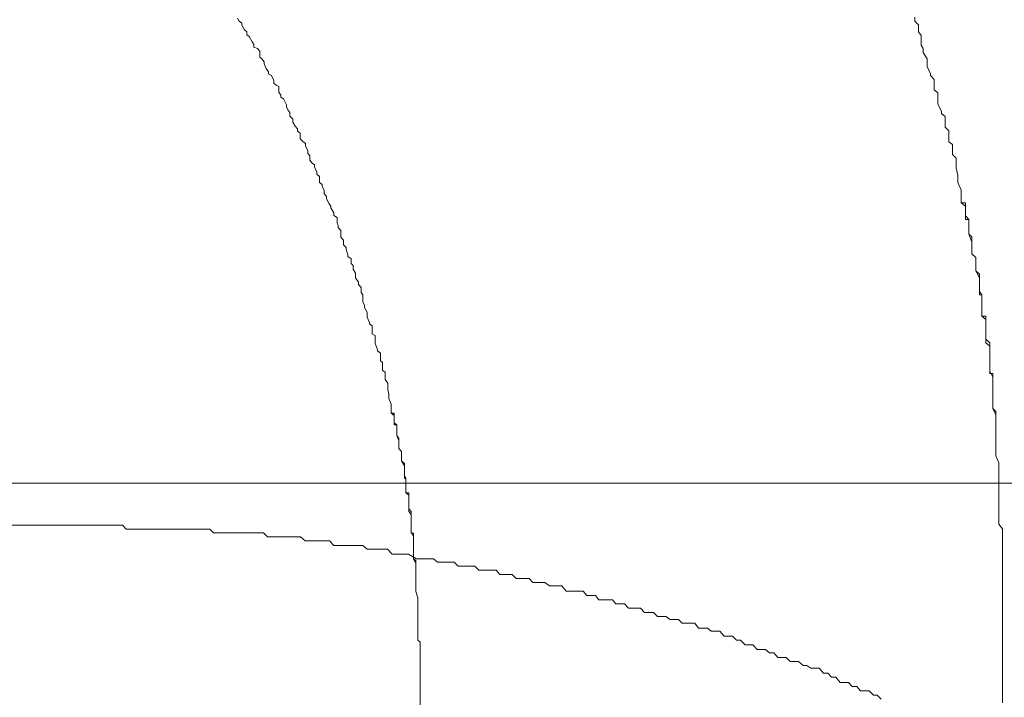
# Model space of a CAD drawing. Units: inches. Extents: x -877 to 1012, y -584 to 323.
# Drawn here: x -235 to -223, y -56 to -48 of the extents above; entities that cross this region are included whole.
import ezdxf

# ---------------------------------------------------------------- set-up
doc = ezdxf.new("R2010")
doc.units = ezdxf.units.IN
doc.header["$MEASUREMENT"] = 0
doc.layers.add('图层 1', color=7, linetype='Continuous')

msp = doc.modelspace()

# ---------------------------------------------------------------- linework, layer by layer
at = {"layer": '图层 1', "color": 7, "lineweight": 9}
for points in [[(-232.556, -48.072), (-232.535, -48.109)], [(-232.556, -48.072), (-232.535, -48.109)], [(-232.535, -48.109), (-232.501, -48.134)], [(-232.535, -48.109), (-232.501, -48.134)], [(-224.28, -48.059), (-224.28, -48.109)], [(-224.28, -48.059), (-224.28, -48.109)], [(-224.28, -48.109), (-224.234, -48.152)], [(-224.28, -48.109), (-224.234, -48.152)], [(-232.501, -48.134), (-232.501, -48.159)], [(-232.501, -48.134), (-232.501, -48.159)], [(-232.501, -48.159), (-232.47, -48.214)], [(-232.501, -48.159), (-232.47, -48.214)], [(-232.47, -48.214), (-232.442, -48.239)], [(-232.47, -48.214), (-232.442, -48.239)], [(-232.442, -48.239), (-232.442, -48.276)], [(-232.442, -48.239), (-232.442, -48.276)], [(-224.234, -48.152), (-224.234, -48.239)], [(-224.234, -48.152), (-224.234, -48.239)], [(-224.234, -48.239), (-224.203, -48.283)], [(-224.234, -48.239), (-224.203, -48.283)], [(-232.442, -48.276), (-232.411, -48.295)], [(-232.442, -48.276), (-232.411, -48.295)], [(-232.411, -48.295), (-232.374, -48.363)], [(-232.411, -48.295), (-232.374, -48.363)], [(-232.374, -48.363), (-232.355, -48.394)], [(-232.374, -48.363), (-232.355, -48.394)], [(-224.203, -48.283), (-224.203, -48.313)], [(-224.203, -48.283), (-224.203, -48.313)], [(-224.203, -48.313), (-224.203, -48.4)], [(-224.203, -48.313), (-224.203, -48.4)], [(-232.355, -48.394), (-232.355, -48.425)], [(-232.355, -48.394), (-232.355, -48.425)], [(-232.355, -48.425), (-232.312, -48.444)], [(-232.355, -48.425), (-232.312, -48.444)], [(-232.312, -48.444), (-232.284, -48.475)], [(-232.312, -48.444), (-232.284, -48.475)], [(-232.284, -48.475), (-232.284, -48.549)], [(-232.284, -48.475), (-232.284, -48.549)], [(-224.203, -48.4), (-224.178, -48.444)], [(-224.203, -48.4), (-224.178, -48.444)], [(-224.178, -48.444), (-224.178, -48.493)], [(-224.178, -48.444), (-224.178, -48.493)], [(-232.284, -48.549), (-232.259, -48.568)], [(-232.284, -48.549), (-232.259, -48.568)], [(-232.259, -48.568), (-232.231, -48.605)], [(-232.259, -48.568), (-232.231, -48.605)], [(-232.231, -48.605), (-232.231, -48.63)], [(-232.231, -48.605), (-232.231, -48.63)], [(-224.178, -48.493), (-224.129, -48.568)], [(-224.178, -48.493), (-224.129, -48.568)], [(-224.129, -48.568), (-224.129, -48.617)], [(-224.129, -48.568), (-224.129, -48.617)], [(-232.231, -48.63), (-232.203, -48.685)], [(-232.231, -48.63), (-232.203, -48.685)], [(-232.203, -48.685), (-232.175, -48.729)], [(-232.203, -48.685), (-232.175, -48.729)], [(-224.129, -48.617), (-224.129, -48.661)], [(-224.129, -48.617), (-224.129, -48.661)], [(-224.129, -48.661), (-224.085, -48.753)], [(-224.129, -48.661), (-224.085, -48.753)], [(-232.175, -48.729), (-232.175, -48.753)], [(-232.175, -48.729), (-232.175, -48.753)], [(-232.175, -48.753), (-232.138, -48.772)], [(-232.175, -48.753), (-232.138, -48.772)], [(-232.138, -48.772), (-232.11, -48.834)], [(-232.138, -48.772), (-232.11, -48.834)], [(-232.11, -48.834), (-232.11, -48.865)], [(-232.11, -48.834), (-232.11, -48.865)], [(-224.085, -48.753), (-224.085, -48.772)], [(-224.085, -48.753), (-224.085, -48.772)], [(-224.085, -48.772), (-224.042, -48.822)], [(-224.085, -48.772), (-224.042, -48.822)], [(-224.042, -48.822), (-224.042, -48.902)], [(-224.042, -48.822), (-224.042, -48.902)], [(-232.11, -48.865), (-232.082, -48.89)], [(-232.11, -48.865), (-232.082, -48.89)], [(-232.082, -48.89), (-232.051, -48.908)], [(-232.082, -48.89), (-232.051, -48.908)], [(-232.051, -48.908), (-232.051, -48.977)], [(-232.051, -48.908), (-232.051, -48.977)], [(-224.042, -48.902), (-224.042, -48.946)], [(-224.042, -48.902), (-224.042, -48.946)], [(-224.042, -48.946), (-223.998, -48.983)], [(-224.042, -48.946), (-223.998, -48.983)], [(-232.051, -48.977), (-232.027, -49.014)], [(-232.051, -48.977), (-232.027, -49.014)], [(-232.027, -49.014), (-232.027, -49.039)], [(-232.027, -49.014), (-232.027, -49.039)], [(-232.027, -49.039), (-231.992, -49.057)], [(-232.027, -49.039), (-231.992, -49.057)], [(-231.992, -49.057), (-231.955, -49.131)], [(-231.992, -49.057), (-231.955, -49.131)], [(-223.998, -48.983), (-223.998, -49.07)], [(-223.998, -48.983), (-223.998, -49.07)], [(-223.998, -49.07), (-223.998, -49.119)], [(-223.998, -49.07), (-223.998, -49.119)], [(-231.955, -49.131), (-231.955, -49.156)], [(-231.955, -49.131), (-231.955, -49.156)], [(-231.955, -49.156), (-231.94, -49.193)], [(-231.955, -49.156), (-231.94, -49.193)], [(-231.94, -49.193), (-231.915, -49.224)], [(-231.94, -49.193), (-231.915, -49.224)], [(-223.998, -49.119), (-223.952, -49.212)], [(-223.998, -49.119), (-223.952, -49.212)], [(-231.915, -49.224), (-231.915, -49.268)], [(-231.915, -49.224), (-231.915, -49.268)], [(-231.915, -49.268), (-231.878, -49.305)], [(-231.915, -49.268), (-231.878, -49.305)], [(-231.878, -49.305), (-231.878, -49.342)], [(-231.878, -49.305), (-231.878, -49.342)], [(-223.952, -49.212), (-223.952, -49.237)], [(-223.952, -49.212), (-223.952, -49.237)], [(-223.952, -49.237), (-223.906, -49.274)], [(-223.952, -49.237), (-223.906, -49.274)], [(-223.906, -49.274), (-223.906, -49.367)], [(-223.906, -49.274), (-223.906, -49.367)], [(-231.878, -49.342), (-231.85, -49.392)], [(-231.878, -49.342), (-231.85, -49.392)], [(-231.85, -49.392), (-231.822, -49.423)], [(-231.85, -49.392), (-231.822, -49.423)], [(-231.822, -49.423), (-231.822, -49.454)], [(-231.822, -49.423), (-231.822, -49.454)], [(-223.906, -49.367), (-223.906, -49.404)], [(-223.906, -49.367), (-223.906, -49.404)], [(-223.906, -49.404), (-223.865, -49.448)], [(-223.906, -49.404), (-223.865, -49.448)], [(-223.865, -49.448), (-223.865, -49.54)], [(-223.865, -49.448), (-223.865, -49.54)], [(-231.822, -49.454), (-231.791, -49.479)], [(-231.822, -49.454), (-231.791, -49.479)], [(-231.791, -49.479), (-231.791, -49.547)], [(-231.791, -49.479), (-231.791, -49.547)], [(-231.791, -49.547), (-231.757, -49.578)], [(-231.791, -49.547), (-231.757, -49.578)], [(-223.865, -49.54), (-223.865, -49.584)], [(-223.865, -49.54), (-223.865, -49.584)], [(-231.757, -49.578), (-231.726, -49.602)], [(-231.757, -49.578), (-231.726, -49.602)], [(-231.726, -49.602), (-231.726, -49.633)], [(-231.726, -49.602), (-231.726, -49.633)], [(-231.726, -49.633), (-231.695, -49.695)], [(-231.726, -49.633), (-231.695, -49.695)], [(-223.865, -49.584), (-223.819, -49.615)], [(-223.865, -49.584), (-223.819, -49.615)], [(-223.819, -49.615), (-223.819, -49.695)], [(-223.819, -49.615), (-223.819, -49.695)], [(-231.695, -49.695), (-231.695, -49.726)], [(-231.695, -49.695), (-231.695, -49.726)], [(-231.695, -49.726), (-231.673, -49.751)], [(-231.695, -49.726), (-231.673, -49.751)], [(-231.673, -49.751), (-231.673, -49.807)], [(-231.673, -49.751), (-231.673, -49.807)], [(-231.673, -49.807), (-231.642, -49.844)], [(-231.673, -49.807), (-231.642, -49.844)], [(-223.819, -49.695), (-223.819, -49.739)], [(-223.819, -49.695), (-223.819, -49.739)], [(-223.819, -49.739), (-223.772, -49.782)], [(-223.819, -49.739), (-223.772, -49.782)], [(-223.772, -49.782), (-223.772, -49.863)], [(-223.772, -49.782), (-223.772, -49.863)], [(-231.642, -49.844), (-231.614, -49.863)], [(-231.642, -49.844), (-231.614, -49.863)], [(-231.614, -49.863), (-231.614, -49.887)], [(-231.614, -49.863), (-231.614, -49.887)], [(-231.614, -49.887), (-231.587, -49.956)], [(-231.614, -49.887), (-231.587, -49.956)], [(-223.772, -49.863), (-223.772, -49.9)], [(-223.772, -49.863), (-223.772, -49.9)], [(-223.772, -49.9), (-223.754, -49.993)], [(-223.772, -49.9), (-223.754, -49.993)], [(-231.587, -49.956), (-231.587, -49.98)], [(-231.587, -49.956), (-231.587, -49.98)], [(-231.587, -49.98), (-231.552, -50.005)], [(-231.587, -49.98), (-231.552, -50.005)], [(-231.552, -50.005), (-231.552, -50.08)], [(-231.552, -50.005), (-231.552, -50.08)], [(-223.754, -49.993), (-223.754, -50.024)], [(-223.754, -49.993), (-223.754, -50.024)], [(-223.754, -50.024), (-223.754, -50.08)], [(-223.754, -50.024), (-223.754, -50.08)], [(-231.552, -50.08), (-231.521, -50.104)], [(-231.552, -50.08), (-231.521, -50.104)], [(-231.521, -50.104), (-231.521, -50.129)], [(-231.521, -50.104), (-231.521, -50.129)], [(-231.521, -50.129), (-231.494, -50.173)], [(-231.521, -50.129), (-231.494, -50.173)], [(-223.754, -50.08), (-223.713, -50.173)], [(-223.754, -50.08), (-223.713, -50.173)], [(-231.494, -50.173), (-231.494, -50.216)], [(-231.494, -50.173), (-231.494, -50.216)], [(-231.494, -50.216), (-231.466, -50.253)], [(-231.494, -50.216), (-231.466, -50.253)], [(-231.466, -50.253), (-231.466, -50.278)], [(-231.466, -50.253), (-231.466, -50.278)], [(-231.466, -50.278), (-231.435, -50.34)], [(-231.466, -50.278), (-231.435, -50.34)], [(-223.713, -50.173), (-223.713, -50.173)], [(-223.713, -50.173), (-223.713, -50.204)], [(-223.713, -50.173), (-223.713, -50.204)], [(-223.713, -50.204), (-223.713, -50.241)], [(-223.713, -50.204), (-223.713, -50.241)], [(-223.713, -50.241), (-223.713, -50.241)], [(-223.713, -50.241), (-223.713, -50.296)], [(-223.713, -50.241), (-223.713, -50.327)], [(-231.435, -50.34), (-231.413, -50.371)], [(-231.435, -50.34), (-231.413, -50.371)], [(-231.413, -50.371), (-231.413, -50.389)], [(-231.413, -50.371), (-231.413, -50.389)], [(-231.413, -50.389), (-231.379, -50.451)], [(-231.413, -50.389), (-231.379, -50.451)], [(-223.713, -50.296), (-223.713, -50.327)], [(-223.713, -50.327), (-223.661, -50.327)], [(-223.713, -50.327), (-223.661, -50.371)], [(-223.661, -50.327), (-223.661, -50.371)], [(-223.661, -50.371), (-223.661, -50.414)], [(-223.661, -50.371), (-223.661, -50.414)], [(-231.379, -50.451), (-231.379, -50.482)], [(-231.379, -50.451), (-231.379, -50.482)], [(-231.379, -50.482), (-231.339, -50.507)], [(-231.379, -50.482), (-231.339, -50.507)], [(-231.339, -50.507), (-231.339, -50.575)], [(-231.339, -50.507), (-231.339, -50.575)], [(-223.661, -50.414), (-223.661, -50.414)], [(-223.661, -50.414), (-223.661, -50.451)], [(-223.661, -50.414), (-223.661, -50.489)], [(-223.661, -50.451), (-223.661, -50.489)], [(-223.661, -50.489), (-223.661, -50.532)], [(-223.661, -50.489), (-223.62, -50.532)], [(-231.339, -50.575), (-231.326, -50.606)], [(-231.339, -50.575), (-231.326, -50.606)], [(-231.326, -50.606), (-231.326, -50.631)], [(-231.326, -50.606), (-231.326, -50.631)], [(-231.326, -50.631), (-231.292, -50.668)], [(-231.326, -50.631), (-231.292, -50.668)], [(-223.661, -50.532), (-223.62, -50.532)], [(-223.62, -50.532), (-223.62, -50.582)], [(-223.62, -50.532), (-223.62, -50.619)], [(-223.62, -50.582), (-223.62, -50.619)], [(-223.62, -50.619), (-223.62, -50.619)], [(-223.62, -50.619), (-223.62, -50.675)], [(-223.62, -50.619), (-223.62, -50.675)], [(-231.292, -50.668), (-231.292, -50.718)], [(-231.292, -50.668), (-231.292, -50.718)], [(-231.292, -50.718), (-231.292, -50.749)], [(-231.292, -50.718), (-231.292, -50.749)], [(-231.292, -50.749), (-231.261, -50.786)], [(-231.292, -50.749), (-231.261, -50.786)], [(-223.62, -50.675), (-223.62, -50.712)], [(-223.62, -50.675), (-223.62, -50.712)], [(-223.62, -50.712), (-223.62, -50.712)], [(-223.62, -50.712), (-223.58, -50.743)], [(-223.62, -50.712), (-223.58, -50.805)], [(-223.58, -50.743), (-223.58, -50.805)], [(-231.261, -50.786), (-231.261, -50.842)], [(-231.261, -50.786), (-231.261, -50.842)], [(-231.261, -50.842), (-231.227, -50.873)], [(-231.261, -50.842), (-231.227, -50.873)], [(-231.227, -50.873), (-231.227, -50.898)], [(-231.227, -50.873), (-231.227, -50.898)], [(-223.58, -50.805), (-223.58, -50.805)], [(-223.58, -50.805), (-223.58, -50.823)], [(-223.58, -50.805), (-223.58, -50.823)], [(-223.58, -50.823), (-223.58, -50.873)], [(-223.58, -50.823), (-223.58, -50.873)], [(-223.58, -50.873), (-223.58, -50.873)], [(-223.58, -50.873), (-223.58, -50.916)], [(-223.58, -50.873), (-223.58, -50.953)], [(-231.227, -50.898), (-231.205, -50.96)], [(-231.227, -50.898), (-231.205, -50.96)], [(-231.205, -50.96), (-231.205, -50.984)], [(-231.205, -50.96), (-231.205, -50.984)], [(-231.205, -50.984), (-231.168, -51.015)], [(-231.205, -50.984), (-231.168, -51.015)], [(-223.58, -50.916), (-223.58, -50.953)], [(-223.58, -50.953), (-223.534, -50.997)], [(-223.58, -50.953), (-223.534, -50.997)], [(-223.534, -50.997), (-223.534, -50.997)], [(-223.534, -50.997), (-223.534, -51.053)], [(-223.534, -50.997), (-223.534, -51.083)], [(-231.168, -51.015), (-231.168, -51.071)], [(-231.168, -51.015), (-231.168, -51.071)], [(-231.168, -51.071), (-231.14, -51.096)], [(-231.168, -51.071), (-231.14, -51.096)], [(-231.14, -51.096), (-231.14, -51.139)], [(-231.14, -51.096), (-231.14, -51.139)], [(-223.534, -51.053), (-223.534, -51.083)], [(-223.534, -51.083), (-223.534, -51.083)], [(-223.534, -51.083), (-223.534, -51.108)], [(-223.534, -51.083), (-223.534, -51.108)], [(-223.534, -51.108), (-223.534, -51.158)], [(-223.534, -51.108), (-223.534, -51.158)], [(-231.14, -51.139), (-231.112, -51.189)], [(-231.14, -51.139), (-231.112, -51.189)], [(-231.112, -51.189), (-231.112, -51.214)], [(-231.112, -51.189), (-231.112, -51.214)], [(-231.112, -51.214), (-231.112, -51.245)], [(-231.112, -51.214), (-231.112, -51.245)], [(-231.112, -51.245), (-231.078, -51.3)], [(-231.112, -51.245), (-231.078, -51.3)], [(-223.534, -51.158), (-223.534, -51.158)], [(-223.534, -51.158), (-223.487, -51.201)], [(-223.534, -51.158), (-223.487, -51.245)], [(-223.487, -51.201), (-223.487, -51.245)], [(-223.487, -51.245), (-223.487, -51.245)], [(-223.487, -51.245), (-223.487, -51.276)], [(-223.487, -51.245), (-223.487, -51.276)], [(-231.078, -51.3), (-231.078, -51.325)], [(-231.078, -51.3), (-231.078, -51.325)], [(-231.078, -51.325), (-231.044, -51.362)], [(-231.078, -51.325), (-231.044, -51.362)], [(-231.044, -51.362), (-231.044, -51.424)], [(-231.044, -51.362), (-231.044, -51.424)], [(-223.487, -51.276), (-223.487, -51.319)], [(-223.487, -51.276), (-223.487, -51.319)], [(-223.487, -51.319), (-223.487, -51.319)], [(-223.487, -51.319), (-223.487, -51.362)], [(-223.487, -51.319), (-223.487, -51.412)], [(-223.487, -51.362), (-223.487, -51.412)], [(-231.044, -51.424), (-231.023, -51.455)], [(-231.044, -51.424), (-231.023, -51.455)], [(-231.023, -51.455), (-231.023, -51.474)], [(-231.023, -51.455), (-231.023, -51.474)], [(-231.023, -51.474), (-231.023, -51.542)], [(-231.023, -51.474), (-231.023, -51.542)], [(-223.487, -51.412), (-223.487, -51.455)], [(-223.487, -51.412), (-223.459, -51.455)], [(-223.487, -51.455), (-223.459, -51.455)], [(-223.459, -51.455), (-223.459, -51.505)], [(-223.459, -51.455), (-223.459, -51.53)], [(-231.023, -51.542), (-231.004, -51.579)], [(-231.023, -51.542), (-231.004, -51.579)], [(-231.004, -51.579), (-231.004, -51.61)], [(-231.004, -51.579), (-231.004, -51.61)], [(-231.004, -51.61), (-230.97, -51.666)], [(-231.004, -51.61), (-230.97, -51.666)], [(-223.459, -51.505), (-223.459, -51.53)], [(-223.459, -51.53), (-223.459, -51.53)], [(-223.459, -51.53), (-223.459, -51.53)], [(-223.459, -51.53), (-223.459, -51.579)], [(-223.459, -51.53), (-223.459, -51.579)], [(-223.459, -51.579), (-223.459, -51.579)], [(-223.459, -51.579), (-223.459, -51.579)], [(-223.459, -51.579), (-223.459, -51.629)], [(-223.459, -51.579), (-223.459, -51.629)], [(-230.97, -51.666), (-230.97, -51.691)], [(-230.97, -51.666), (-230.97, -51.691)], [(-230.97, -51.691), (-230.97, -51.728)], [(-230.97, -51.691), (-230.97, -51.728)], [(-230.97, -51.728), (-230.942, -51.79)], [(-230.97, -51.728), (-230.942, -51.79)], [(-223.459, -51.629), (-223.459, -51.629)], [(-223.459, -51.629), (-223.459, -51.629)], [(-223.459, -51.629), (-223.459, -51.672)], [(-223.459, -51.629), (-223.459, -51.716)], [(-223.459, -51.672), (-223.459, -51.672)], [(-223.459, -51.672), (-223.459, -51.672)], [(-223.459, -51.672), (-223.459, -51.716)], [(-223.459, -51.716), (-223.459, -51.716)], [(-223.459, -51.716), (-223.459, -51.716)], [(-223.459, -51.716), (-223.459, -51.716)], [(-223.459, -51.716), (-223.41, -51.716)], [(-223.459, -51.716), (-223.41, -51.753)], [(-223.41, -51.716), (-223.41, -51.753)], [(-230.942, -51.79), (-230.942, -51.809)], [(-230.942, -51.79), (-230.942, -51.809)], [(-230.942, -51.809), (-230.908, -51.833)], [(-230.942, -51.809), (-230.908, -51.833)], [(-230.908, -51.833), (-230.908, -51.908)], [(-230.908, -51.833), (-230.908, -51.908)], [(-223.41, -51.753), (-223.41, -51.753)], [(-223.41, -51.753), (-223.41, -51.753)], [(-223.41, -51.753), (-223.41, -51.753)], [(-223.41, -51.753), (-223.41, -51.753)], [(-223.41, -51.753), (-223.41, -51.753)], [(-223.41, -51.753), (-223.41, -51.79)], [(-223.41, -51.753), (-223.41, -51.79)], [(-223.41, -51.79), (-223.41, -51.79)], [(-223.41, -51.79), (-223.41, -51.827)], [(-223.41, -51.79), (-223.41, -51.871)], [(-223.41, -51.827), (-223.41, -51.827)], [(-223.41, -51.827), (-223.41, -51.871)], [(-230.908, -51.908), (-230.908, -51.932)], [(-230.908, -51.908), (-230.908, -51.932)], [(-230.908, -51.932), (-230.874, -51.951)], [(-230.908, -51.932), (-230.874, -51.951)], [(-230.874, -51.951), (-230.874, -52.019)], [(-230.874, -51.951), (-230.874, -52.019)], [(-223.41, -51.871), (-223.41, -51.92)], [(-223.41, -51.871), (-223.41, -51.92)], [(-223.41, -51.92), (-223.41, -51.951)], [(-223.41, -51.92), (-223.41, -51.994)], [(-223.41, -51.951), (-223.41, -51.994)], [(-230.874, -52.019), (-230.874, -52.044)], [(-230.874, -52.019), (-230.874, -52.044)], [(-230.874, -52.044), (-230.846, -52.125)], [(-230.874, -52.044), (-230.846, -52.125)], [(-223.41, -51.994), (-223.41, -52.038)], [(-223.41, -51.994), (-223.363, -52.038)], [(-223.41, -52.038), (-223.363, -52.081)], [(-223.363, -52.038), (-223.363, -52.081)], [(-223.363, -52.081), (-223.363, -52.137)], [(-223.363, -52.081), (-223.363, -52.174)], [(-230.846, -52.125), (-230.846, -52.137)], [(-230.846, -52.125), (-230.846, -52.137)], [(-230.846, -52.137), (-230.809, -52.168)], [(-230.846, -52.137), (-230.809, -52.168)], [(-230.809, -52.168), (-230.809, -52.236)], [(-230.809, -52.168), (-230.809, -52.236)], [(-223.363, -52.137), (-223.363, -52.137)], [(-223.363, -52.137), (-223.363, -52.174)], [(-223.363, -52.174), (-223.363, -52.199)], [(-223.363, -52.174), (-223.363, -52.199)], [(-223.363, -52.199), (-223.363, -52.255)], [(-223.363, -52.199), (-223.363, -52.292)], [(-230.809, -52.236), (-230.809, -52.261)], [(-230.809, -52.236), (-230.809, -52.261)], [(-230.809, -52.261), (-230.784, -52.28)], [(-230.809, -52.261), (-230.784, -52.28)], [(-230.784, -52.28), (-230.784, -52.354)], [(-230.784, -52.28), (-230.784, -52.354)], [(-223.363, -52.255), (-223.363, -52.255)], [(-223.363, -52.255), (-223.363, -52.292)], [(-223.363, -52.292), (-223.363, -52.292)], [(-223.363, -52.292), (-223.363, -52.341)], [(-223.363, -52.292), (-223.363, -52.341)], [(-230.784, -52.354), (-230.784, -52.379)], [(-230.784, -52.354), (-230.784, -52.379)], [(-230.784, -52.379), (-230.75, -52.397)], [(-230.784, -52.379), (-230.75, -52.397)], [(-230.75, -52.397), (-230.75, -52.459)], [(-230.75, -52.397), (-230.75, -52.459)], [(-223.363, -52.341), (-223.363, -52.341)], [(-223.363, -52.341), (-223.363, -52.385)], [(-223.363, -52.341), (-223.363, -52.385)], [(-223.363, -52.385), (-223.363, -52.385)], [(-223.363, -52.385), (-223.363, -52.416)], [(-223.363, -52.385), (-223.326, -52.459)], [(-223.363, -52.416), (-223.326, -52.416)], [(-223.326, -52.416), (-223.326, -52.459)], [(-230.75, -52.459), (-230.75, -52.49)], [(-230.75, -52.459), (-230.75, -52.49)], [(-230.75, -52.49), (-230.719, -52.534)], [(-230.75, -52.49), (-230.719, -52.534)], [(-230.719, -52.534), (-230.719, -52.571)], [(-230.719, -52.534), (-230.719, -52.571)], [(-230.719, -52.571), (-230.719, -52.608)], [(-230.719, -52.571), (-230.719, -52.608)], [(-223.326, -52.459), (-223.326, -52.459)], [(-223.326, -52.459), (-223.326, -52.503)], [(-223.326, -52.459), (-223.326, -52.503)], [(-223.326, -52.503), (-223.326, -52.503)], [(-223.326, -52.503), (-223.326, -52.546)], [(-223.326, -52.503), (-223.326, -52.546)], [(-223.326, -52.546), (-223.326, -52.546)], [(-223.326, -52.546), (-223.326, -52.596)], [(-223.326, -52.546), (-223.326, -52.62)], [(-230.719, -52.608), (-230.707, -52.67)], [(-230.719, -52.608), (-230.707, -52.67)], [(-230.707, -52.67), (-230.707, -52.695)], [(-230.707, -52.67), (-230.707, -52.695)], [(-230.707, -52.695), (-230.707, -52.719)], [(-230.707, -52.695), (-230.707, -52.719)], [(-223.326, -52.596), (-223.326, -52.596)], [(-223.326, -52.596), (-223.326, -52.62)], [(-223.326, -52.62), (-223.326, -52.62)], [(-223.326, -52.62), (-223.326, -52.67)], [(-223.326, -52.62), (-223.326, -52.67)], [(-223.326, -52.67), (-223.326, -52.67)], [(-223.326, -52.67), (-223.326, -52.713)], [(-223.326, -52.67), (-223.326, -52.763)], [(-230.707, -52.719), (-230.679, -52.788)], [(-230.707, -52.719), (-230.679, -52.788)], [(-230.679, -52.788), (-230.679, -52.788)], [(-230.679, -52.788), (-230.679, -52.806)], [(-230.679, -52.788), (-230.679, -52.806)], [(-230.679, -52.806), (-230.679, -52.85)], [(-230.679, -52.806), (-230.679, -52.85)], [(-223.326, -52.713), (-223.326, -52.713)], [(-223.326, -52.713), (-223.326, -52.763)], [(-223.326, -52.763), (-223.326, -52.763)], [(-223.326, -52.763), (-223.326, -52.8)], [(-223.326, -52.763), (-223.326, -52.8)], [(-223.326, -52.8), (-223.326, -52.8)], [(-223.326, -52.8), (-223.326, -52.8)], [(-223.326, -52.8), (-223.326, -52.843)], [(-223.326, -52.8), (-223.326, -52.843)], [(-230.679, -52.85), (-230.679, -52.85)], [(-230.679, -52.85), (-230.679, -52.881)], [(-230.679, -52.85), (-230.679, -52.899)], [(-230.679, -52.881), (-230.679, -52.899)], [(-230.679, -52.899), (-230.642, -52.899)], [(-230.679, -52.899), (-230.642, -52.93)], [(-230.642, -52.899), (-230.642, -52.93)], [(-230.642, -52.93), (-230.642, -52.974)], [(-230.642, -52.93), (-230.642, -52.974)], [(-223.326, -52.843), (-223.326, -52.843)], [(-223.326, -52.843), (-223.326, -52.843)], [(-223.326, -52.843), (-223.289, -52.881)], [(-223.326, -52.843), (-223.289, -52.918)], [(-223.289, -52.881), (-223.289, -52.881)], [(-223.289, -52.881), (-223.289, -52.881)], [(-223.289, -52.881), (-223.289, -52.918)], [(-223.289, -52.918), (-223.289, -52.974)], [(-223.289, -52.918), (-223.289, -52.974)], [(-230.642, -52.974), (-230.642, -52.974)], [(-230.642, -52.974), (-230.642, -52.992)], [(-230.642, -52.974), (-230.642, -53.017)], [(-230.642, -52.992), (-230.642, -53.017)], [(-230.642, -53.017), (-230.642, -53.042)], [(-230.642, -53.017), (-230.607, -53.042)], [(-230.642, -53.042), (-230.607, -53.042)], [(-230.607, -53.042), (-230.607, -53.091)], [(-230.607, -53.042), (-230.607, -53.116)], [(-223.289, -52.974), (-223.289, -53.054)], [(-223.289, -52.974), (-223.289, -53.054)], [(-223.289, -53.054), (-223.289, -53.091)], [(-223.289, -53.054), (-223.289, -53.091)], [(-230.607, -53.091), (-230.607, -53.116)], [(-230.607, -53.116), (-230.607, -53.116)], [(-230.607, -53.116), (-230.607, -53.147)], [(-230.607, -53.116), (-230.607, -53.147)], [(-230.607, -53.147), (-230.607, -53.172)], [(-230.607, -53.147), (-230.607, -53.172)], [(-230.607, -53.172), (-230.607, -53.172)], [(-230.607, -53.172), (-230.583, -53.209)], [(-230.607, -53.172), (-230.583, -53.234)], [(-223.289, -53.091), (-223.289, -53.135)], [(-223.289, -53.091), (-223.289, -53.135)], [(-223.289, -53.135), (-223.289, -53.228)], [(-223.289, -53.135), (-223.289, -53.228)], [(-230.583, -53.209), (-230.583, -53.234)], [(-230.583, -53.234), (-230.583, -53.234)], [(-230.583, -53.234), (-230.583, -53.246)], [(-230.583, -53.234), (-230.583, -53.246)], [(-230.583, -53.246), (-230.583, -53.283)], [(-230.583, -53.246), (-230.583, -53.283)], [(-230.583, -53.283), (-230.583, -53.283)], [(-230.583, -53.283), (-230.583, -53.302)], [(-230.583, -53.283), (-230.583, -53.333)], [(-223.289, -53.228), (-223.289, -53.259)], [(-223.289, -53.228), (-223.289, -53.259)], [(-223.289, -53.259), (-223.289, -53.333)], [(-223.289, -53.259), (-223.289, -53.333)], [(-230.583, -53.302), (-230.583, -53.333)], [(-230.583, -53.333), (-230.552, -53.37)], [(-230.583, -53.333), (-230.552, -53.37)], [(-230.552, -53.37), (-230.552, -53.37)], [(-230.552, -53.37), (-230.552, -53.401)], [(-230.552, -53.37), (-230.552, -53.42)], [(-230.552, -53.401), (-230.552, -53.42)], [(-223.289, -53.333), (-223.289, -53.376)], [(-223.289, -53.333), (-223.289, -53.376)], [(-223.289, -53.376), (-223.289, -53.42)], [(-223.289, -53.376), (-223.289, -53.42)], [(-230.552, -53.42), (-230.552, -53.42)], [(-230.552, -53.42), (-230.552, -53.457)], [(-230.552, -53.42), (-230.552, -53.457)], [(-230.552, -53.457), (-230.552, -53.482)], [(-230.552, -53.457), (-230.552, -53.482)], [(-230.552, -53.482), (-230.552, -53.482)], [(-230.552, -53.482), (-230.514, -53.513)], [(-230.552, -53.482), (-230.514, -53.544)], [(-230.514, -53.513), (-230.514, -53.544)], [(-223.289, -53.42), (-223.252, -53.506)], [(-223.289, -53.42), (-223.252, -53.506)], [(-223.252, -53.506), (-223.252, -53.537)], [(-223.252, -53.506), (-223.252, -53.537)], [(-223.252, -53.537), (-223.252, -53.637)], [(-223.252, -53.537), (-223.252, -53.637)], [(-230.514, -53.544), (-230.514, -53.544)], [(-230.514, -53.544), (-230.514, -53.568)], [(-230.514, -53.544), (-230.514, -53.568)], [(-230.514, -53.568), (-230.514, -53.606)], [(-230.514, -53.568), (-230.514, -53.606)], [(-230.514, -53.606), (-230.514, -53.606)], [(-230.514, -53.606), (-230.514, -53.637)], [(-230.514, -53.606), (-230.514, -53.661)], [(-230.514, -53.637), (-230.514, -53.661)], [(-223.252, -53.637), (-223.252, -53.686)], [(-223.252, -53.637), (-223.252, -53.686)], [(-198.706, -53.754), (-237.288, -53.754)], [(-230.514, -53.661), (-230.514, -53.699)], [(-230.514, -53.661), (-230.499, -53.699)], [(-230.514, -53.699), (-230.499, -53.699)], [(-230.499, -53.699), (-230.499, -53.736)], [(-230.499, -53.699), (-230.499, -53.748)], [(-230.499, -53.736), (-230.499, -53.748)], [(-230.499, -53.748), (-230.499, -53.748)], [(-230.499, -53.748), (-230.499, -53.748)], [(-230.499, -53.748), (-230.499, -53.785)], [(-230.499, -53.748), (-230.499, -53.785)], [(-223.252, -53.686), (-223.252, -53.711)], [(-223.252, -53.686), (-223.252, -53.711)], [(-223.252, -53.711), (-223.252, -53.804)], [(-223.252, -53.711), (-223.252, -53.804)], [(-230.499, -53.785), (-230.499, -53.785)], [(-230.499, -53.785), (-230.499, -53.785)], [(-230.499, -53.785), (-230.499, -53.816)], [(-230.499, -53.785), (-230.499, -53.816)], [(-230.499, -53.816), (-230.499, -53.816)], [(-230.499, -53.816), (-230.499, -53.816)], [(-230.499, -53.816), (-230.499, -53.847)], [(-230.499, -53.816), (-230.499, -53.872)], [(-230.499, -53.847), (-230.499, -53.847)], [(-230.499, -53.847), (-230.499, -53.847)], [(-230.499, -53.847), (-230.499, -53.872)], [(-230.499, -53.872), (-230.499, -53.872)], [(-230.499, -53.872), (-230.499, -53.872)], [(-230.499, -53.872), (-230.499, -53.872)], [(-230.499, -53.872), (-230.462, -53.872)], [(-230.499, -53.872), (-230.462, -53.903)], [(-230.462, -53.872), (-230.462, -53.903)], [(-223.252, -53.804), (-223.252, -53.847)], [(-223.252, -53.804), (-223.252, -53.847)], [(-223.252, -53.847), (-223.252, -53.884)], [(-223.252, -53.847), (-223.252, -53.884)], [(-223.252, -53.884), (-223.252, -53.965)], [(-223.252, -53.884), (-223.252, -53.965)], [(-230.462, -53.903), (-230.462, -53.903)], [(-230.462, -53.903), (-230.462, -53.903)], [(-230.462, -53.903), (-230.462, -53.903)], [(-230.462, -53.903), (-230.462, -53.903)], [(-230.462, -53.903), (-230.462, -53.903)], [(-230.462, -53.903), (-230.462, -53.928)], [(-230.462, -53.903), (-230.462, -53.928)], [(-230.462, -53.928), (-230.462, -53.928)], [(-230.462, -53.928), (-230.462, -53.965)], [(-230.462, -53.928), (-230.462, -53.99)], [(-230.462, -53.965), (-230.462, -53.965)], [(-230.462, -53.965), (-230.462, -53.99)], [(-230.462, -53.99), (-230.462, -54.015)], [(-230.462, -53.99), (-230.462, -54.015)], [(-230.462, -54.015), (-230.462, -54.052)], [(-230.462, -54.015), (-230.462, -54.07)], [(-223.252, -53.965), (-223.252, -54.002)], [(-223.252, -53.965), (-223.252, -54.002)], [(-223.252, -54.002), (-223.252, -54.052)], [(-223.252, -54.002), (-223.252, -54.052)], [(-230.462, -54.052), (-230.462, -54.07)], [(-230.462, -54.07), (-230.462, -54.101)], [(-230.462, -54.07), (-230.431, -54.101)], [(-230.462, -54.101), (-230.431, -54.139)], [(-230.431, -54.101), (-230.431, -54.139)], [(-230.431, -54.139), (-230.431, -54.176)], [(-230.431, -54.139), (-230.431, -54.207)], [(-223.252, -54.052), (-223.252, -54.132)], [(-223.252, -54.052), (-223.252, -54.132)], [(-223.252, -54.132), (-223.252, -54.176)], [(-223.252, -54.132), (-223.252, -54.176)], [(-230.431, -54.176), (-230.431, -54.176)], [(-230.431, -54.176), (-230.431, -54.207)], [(-230.431, -54.207), (-230.431, -54.225)], [(-230.431, -54.207), (-230.431, -54.225)], [(-230.431, -54.225), (-230.431, -54.25)], [(-230.431, -54.225), (-230.431, -54.287)], [(-230.431, -54.25), (-230.431, -54.25)], [(-230.431, -54.25), (-230.431, -54.287)], [(-223.252, -54.176), (-223.252, -54.256)], [(-223.252, -54.176), (-223.252, -54.256)], [(-223.252, -54.256), (-223.208, -54.312)], [(-223.252, -54.256), (-223.208, -54.312)], [(-234.673, -54.269), (-235.636, -54.269)], [(-234.617, -54.269), (-234.673, -54.269)], [(-234.617, -54.269), (-234.617, -54.269)], [(-234.573, -54.269), (-234.617, -54.269)], [(-234.524, -54.269), (-234.573, -54.269)], [(-234.465, -54.269), (-234.524, -54.269)], [(-234.422, -54.269), (-234.465, -54.269)], [(-234.313, -54.269), (-234.422, -54.269)], [(-234.267, -54.269), (-234.313, -54.269)], [(-234.217, -54.269), (-234.267, -54.269)], [(-234.168, -54.269), (-234.217, -54.269)], [(-234.062, -54.269), (-234.168, -54.269)], [(-234.01, -54.269), (-234.062, -54.269)], [(-233.96, -54.269), (-234.01, -54.269)], [(-233.917, -54.318), (-233.96, -54.269)], [(-233.861, -54.318), (-233.917, -54.318)], [(-233.808, -54.318), (-233.861, -54.318)], [(-233.759, -54.318), (-233.808, -54.318)], [(-233.709, -54.318), (-233.759, -54.318)], [(-233.659, -54.318), (-233.709, -54.318)], [(-233.604, -54.318), (-233.659, -54.318)], [(-233.511, -54.318), (-233.604, -54.318)], [(-233.455, -54.318), (-233.511, -54.318)], [(-233.408, -54.318), (-233.455, -54.318)], [(-233.356, -54.318), (-233.408, -54.318)], [(-233.297, -54.318), (-233.356, -54.318)], [(-233.25, -54.318), (-233.297, -54.318)], [(-233.201, -54.318), (-233.25, -54.318)], [(-233.151, -54.318), (-233.201, -54.318)], [(-233.102, -54.318), (-233.151, -54.318)], [(-233.052, -54.318), (-233.102, -54.318)], [(-232.999, -54.318), (-233.052, -54.318)], [(-232.95, -54.318), (-232.999, -54.318)], [(-232.894, -54.318), (-232.95, -54.318)], [(-232.848, -54.362), (-232.894, -54.318)], [(-232.792, -54.362), (-232.848, -54.362)], [(-232.696, -54.362), (-232.792, -54.362)], [(-232.649, -54.362), (-232.696, -54.362)], [(-232.597, -54.362), (-232.649, -54.362)], [(-232.541, -54.362), (-232.597, -54.362)], [(-232.491, -54.362), (-232.541, -54.362)], [(-232.439, -54.362), (-232.491, -54.362)], [(-232.392, -54.362), (-232.439, -54.362)], [(-232.343, -54.362), (-232.392, -54.362)], [(-232.29, -54.362), (-232.343, -54.362)], [(-232.237, -54.362), (-232.29, -54.362)], [(-232.188, -54.411), (-232.237, -54.362)], [(-230.431, -54.287), (-230.431, -54.287)], [(-230.431, -54.287), (-230.431, -54.318)], [(-230.431, -54.287), (-230.431, -54.318)], [(-230.431, -54.318), (-230.431, -54.318)], [(-230.431, -54.318), (-230.431, -54.349)], [(-230.431, -54.318), (-230.431, -54.349)], [(-230.431, -54.349), (-230.431, -54.349)], [(-230.431, -54.349), (-230.431, -54.368)], [(-230.431, -54.349), (-230.403, -54.411)], [(-230.431, -54.368), (-230.403, -54.368)], [(-230.403, -54.368), (-230.403, -54.411)], [(-223.208, -54.312), (-223.208, -54.386)], [(-223.208, -54.312), (-223.208, -54.386)], [(-232.138, -54.411), (-232.188, -54.411)], [(-232.089, -54.411), (-232.138, -54.411)], [(-231.983, -54.411), (-232.089, -54.411)], [(-231.937, -54.411), (-231.983, -54.411)], [(-231.887, -54.411), (-231.937, -54.411)], [(-231.834, -54.411), (-231.887, -54.411)], [(-231.785, -54.411), (-231.834, -54.411)], [(-231.729, -54.461), (-231.785, -54.411)], [(-231.68, -54.461), (-231.729, -54.461)], [(-231.63, -54.461), (-231.68, -54.461)], [(-231.583, -54.461), (-231.63, -54.461)], [(-231.531, -54.461), (-231.583, -54.461)], [(-231.481, -54.461), (-231.531, -54.461)], [(-231.429, -54.461), (-231.481, -54.461)], [(-231.379, -54.517), (-231.429, -54.461)], [(-230.403, -54.411), (-230.403, -54.411)], [(-230.403, -54.411), (-230.403, -54.436)], [(-230.403, -54.411), (-230.403, -54.436)], [(-230.403, -54.436), (-230.403, -54.436)], [(-230.403, -54.436), (-230.403, -54.461)], [(-230.403, -54.436), (-230.403, -54.461)], [(-230.403, -54.461), (-230.403, -54.461)], [(-230.403, -54.461), (-230.403, -54.492)], [(-230.403, -54.461), (-230.403, -54.517)], [(-230.403, -54.492), (-230.403, -54.492)], [(-230.403, -54.492), (-230.403, -54.517)], [(-223.208, -54.386), (-223.208, -54.43)], [(-223.208, -54.386), (-223.208, -54.43)], [(-223.208, -54.43), (-223.208, -54.51)], [(-223.208, -54.43), (-223.208, -54.51)], [(-231.326, -54.517), (-231.379, -54.517)], [(-231.224, -54.517), (-231.326, -54.517)], [(-231.174, -54.517), (-231.224, -54.517)], [(-231.125, -54.517), (-231.174, -54.517)], [(-231.075, -54.517), (-231.125, -54.517)], [(-231.023, -54.517), (-231.075, -54.517)], [(-230.97, -54.56), (-231.023, -54.517)], [(-230.923, -54.56), (-230.97, -54.56)], [(-230.868, -54.56), (-230.923, -54.56)], [(-230.821, -54.56), (-230.868, -54.56)], [(-230.772, -54.56), (-230.821, -54.56)], [(-230.722, -54.56), (-230.772, -54.56)], [(-230.666, -54.622), (-230.722, -54.56)], [(-230.62, -54.622), (-230.666, -54.622)], [(-230.564, -54.622), (-230.62, -54.622)], [(-230.511, -54.622), (-230.564, -54.622)], [(-230.465, -54.622), (-230.511, -54.622)], [(-230.366, -54.678), (-230.465, -54.622)], [(-230.403, -54.517), (-230.403, -54.517)], [(-230.403, -54.517), (-230.403, -54.548)], [(-230.403, -54.517), (-230.403, -54.548)], [(-230.403, -54.548), (-230.403, -54.548)], [(-230.403, -54.548), (-230.403, -54.579)], [(-230.403, -54.548), (-230.403, -54.622)], [(-230.403, -54.579), (-230.403, -54.579)], [(-230.403, -54.579), (-230.403, -54.622)], [(-230.403, -54.622), (-230.403, -54.622)], [(-230.403, -54.622), (-230.403, -54.653)], [(-230.403, -54.622), (-230.403, -54.653)], [(-223.208, -54.51), (-223.208, -54.591)], [(-223.208, -54.51), (-223.208, -54.591)], [(-223.208, -54.591), (-223.208, -54.653)], [(-223.208, -54.591), (-223.208, -54.653)], [(-230.403, -54.653), (-230.403, -54.653)], [(-230.403, -54.653), (-230.403, -54.653)], [(-230.403, -54.653), (-230.403, -54.678)], [(-230.403, -54.653), (-230.403, -54.678)], [(-230.403, -54.678), (-230.403, -54.678)], [(-230.403, -54.678), (-230.403, -54.678)], [(-230.403, -54.678), (-230.375, -54.702)], [(-230.403, -54.678), (-230.375, -54.727)], [(-230.375, -54.702), (-230.375, -54.702)], [(-230.375, -54.702), (-230.375, -54.702)], [(-230.375, -54.702), (-230.375, -54.727)], [(-230.375, -54.727), (-230.375, -54.758)], [(-230.375, -54.727), (-230.375, -54.758)], [(-230.313, -54.678), (-230.366, -54.678)], [(-230.26, -54.678), (-230.313, -54.678)], [(-230.208, -54.678), (-230.26, -54.678)], [(-230.161, -54.678), (-230.208, -54.678)], [(-230.112, -54.721), (-230.161, -54.678)], [(-230.062, -54.721), (-230.112, -54.721)], [(-230.003, -54.721), (-230.062, -54.721)], [(-229.957, -54.721), (-230.003, -54.721)], [(-229.907, -54.721), (-229.957, -54.721)], [(-229.858, -54.771), (-229.907, -54.721)], [(-223.208, -54.653), (-223.208, -54.727)], [(-223.208, -54.653), (-223.208, -54.727)], [(-223.208, -54.727), (-223.208, -54.758)], [(-223.208, -54.727), (-223.208, -54.758)], [(-230.375, -54.758), (-230.375, -54.826)], [(-230.375, -54.758), (-230.375, -54.826)], [(-230.375, -54.826), (-230.375, -54.845)], [(-230.375, -54.826), (-230.375, -54.845)], [(-230.375, -54.845), (-230.375, -54.87)], [(-230.375, -54.845), (-230.375, -54.87)], [(-229.802, -54.771), (-229.858, -54.771)], [(-229.755, -54.771), (-229.802, -54.771)], [(-229.7, -54.771), (-229.755, -54.771)], [(-229.653, -54.771), (-229.7, -54.771)], [(-229.607, -54.82), (-229.653, -54.771)], [(-229.498, -54.82), (-229.607, -54.82)], [(-229.452, -54.82), (-229.498, -54.82)], [(-229.396, -54.82), (-229.452, -54.82)], [(-229.349, -54.87), (-229.396, -54.82)], [(-223.208, -54.758), (-223.208, -54.808)], [(-223.208, -54.758), (-223.208, -54.808)], [(-223.208, -54.808), (-223.208, -54.888)], [(-223.208, -54.808), (-223.208, -54.888)], [(-230.375, -54.87), (-230.375, -54.944)], [(-230.375, -54.87), (-230.375, -54.944)], [(-230.375, -54.944), (-230.375, -54.969)], [(-230.375, -54.944), (-230.375, -54.969)], [(-230.375, -54.969), (-230.375, -55.031)], [(-230.375, -54.969), (-230.375, -55.031)], [(-229.303, -54.87), (-229.349, -54.87)], [(-229.247, -54.87), (-229.303, -54.87)], [(-229.198, -54.87), (-229.247, -54.87)], [(-229.148, -54.919), (-229.198, -54.87)], [(-229.099, -54.919), (-229.148, -54.919)], [(-229.046, -54.919), (-229.099, -54.919)], [(-228.993, -54.919), (-229.046, -54.919)], [(-228.947, -54.969), (-228.993, -54.919)], [(-228.894, -54.969), (-228.947, -54.969)], [(-228.841, -54.969), (-228.894, -54.969)], [(-228.798, -54.969), (-228.841, -54.969)], [(-228.742, -55.012), (-228.798, -54.969)], [(-223.208, -54.888), (-223.208, -54.938)], [(-223.208, -54.888), (-223.208, -54.938)], [(-223.208, -54.938), (-223.208, -54.963)], [(-223.208, -54.938), (-223.208, -54.963)], [(-223.208, -54.963), (-223.208, -55.012)], [(-223.208, -54.963), (-223.208, -55.012)], [(-230.375, -55.031), (-230.375, -55.056)], [(-230.375, -55.031), (-230.375, -55.056)], [(-230.375, -55.056), (-230.375, -55.08)], [(-230.375, -55.056), (-230.375, -55.08)], [(-230.375, -55.08), (-230.353, -55.155)], [(-230.375, -55.08), (-230.353, -55.155)], [(-228.693, -55.012), (-228.742, -55.012)], [(-228.637, -55.012), (-228.693, -55.012)], [(-228.59, -55.012), (-228.637, -55.012)], [(-228.538, -55.074), (-228.59, -55.012)], [(-228.435, -55.074), (-228.538, -55.074)], [(-228.383, -55.074), (-228.435, -55.074)], [(-228.333, -55.074), (-228.383, -55.074)], [(-228.287, -55.13), (-228.333, -55.074)], [(-223.208, -55.012), (-223.208, -56.184)], [(-230.353, -55.155), (-230.353, -55.18)], [(-230.353, -55.155), (-230.353, -55.18)], [(-230.353, -55.18), (-230.353, -55.235)], [(-230.353, -55.18), (-230.353, -55.235)], [(-228.231, -55.13), (-228.287, -55.13)], [(-228.181, -55.13), (-228.231, -55.13)], [(-228.138, -55.18), (-228.181, -55.13)], [(-228.085, -55.18), (-228.138, -55.18)], [(-228.03, -55.18), (-228.085, -55.18)], [(-227.974, -55.18), (-228.03, -55.18)], [(-227.93, -55.229), (-227.974, -55.18)], [(-230.353, -55.235), (-230.353, -55.273)], [(-230.353, -55.235), (-230.353, -55.273)], [(-230.353, -55.273), (-230.353, -55.291)], [(-230.353, -55.273), (-230.353, -55.291)], [(-230.353, -55.291), (-230.353, -55.359)], [(-230.353, -55.291), (-230.353, -55.359)], [(-227.881, -55.229), (-227.93, -55.229)], [(-227.828, -55.229), (-227.881, -55.229)], [(-227.779, -55.285), (-227.828, -55.229)], [(-227.726, -55.285), (-227.779, -55.285)], [(-227.673, -55.285), (-227.726, -55.285)], [(-227.63, -55.285), (-227.673, -55.285)], [(-227.58, -55.335), (-227.63, -55.285)], [(-227.524, -55.335), (-227.58, -55.335)], [(-227.472, -55.335), (-227.524, -55.335)], [(-227.422, -55.384), (-227.472, -55.335)], [(-230.353, -55.359), (-230.353, -55.39)], [(-230.353, -55.359), (-230.353, -55.39)], [(-230.353, -55.39), (-230.353, -55.409)], [(-230.353, -55.39), (-230.353, -55.409)], [(-230.353, -55.409), (-230.353, -55.465)], [(-230.353, -55.409), (-230.353, -55.465)], [(-227.366, -55.384), (-227.422, -55.384)], [(-227.317, -55.384), (-227.366, -55.384)], [(-227.274, -55.421), (-227.317, -55.384)], [(-227.215, -55.421), (-227.274, -55.421)], [(-227.165, -55.421), (-227.215, -55.421)], [(-227.122, -55.465), (-227.165, -55.421)], [(-230.353, -55.465), (-230.353, -55.489)], [(-230.353, -55.465), (-230.353, -55.489)], [(-230.353, -55.489), (-230.353, -55.514)], [(-230.353, -55.489), (-230.353, -55.514)], [(-230.353, -55.514), (-230.353, -55.576)], [(-230.353, -55.514), (-230.353, -55.576)], [(-230.353, -55.576), (-230.353, -55.607)], [(-230.353, -55.576), (-230.353, -55.607)], [(-227.016, -55.465), (-227.122, -55.465)], [(-226.967, -55.465), (-227.016, -55.465)], [(-226.92, -55.527), (-226.967, -55.465)], [(-226.865, -55.527), (-226.92, -55.527)], [(-226.812, -55.527), (-226.865, -55.527)], [(-226.768, -55.564), (-226.812, -55.527)], [(-226.713, -55.564), (-226.768, -55.564)], [(-226.66, -55.564), (-226.713, -55.564)], [(-226.61, -55.626), (-226.66, -55.564)], [(-230.353, -55.607), (-230.353, -55.675)], [(-230.353, -55.607), (-230.353, -55.675)], [(-230.353, -55.675), (-230.322, -55.7)], [(-230.353, -55.675), (-230.322, -55.7)], [(-230.322, -55.7), (-230.322, -55.762)], [(-230.322, -55.7), (-230.322, -55.762)], [(-226.564, -55.626), (-226.61, -55.626)], [(-226.508, -55.626), (-226.564, -55.626)], [(-226.459, -55.675), (-226.508, -55.626)], [(-226.409, -55.675), (-226.459, -55.675)], [(-226.353, -55.731), (-226.409, -55.675)], [(-230.322, -55.762), (-230.322, -55.793)], [(-230.322, -55.762), (-230.322, -55.793)], [(-230.322, -55.793), (-230.322, -55.837)], [(-230.322, -55.793), (-230.322, -55.837)], [(-226.304, -55.731), (-226.353, -55.731)], [(-226.257, -55.731), (-226.304, -55.731)], [(-226.205, -55.787), (-226.257, -55.731)], [(-226.152, -55.787), (-226.205, -55.787)], [(-226.105, -55.787), (-226.152, -55.787)], [(-226.053, -55.83), (-226.105, -55.787)], [(-230.322, -55.837), (-230.322, -55.905)], [(-230.322, -55.837), (-230.322, -55.905)], [(-230.322, -55.905), (-230.322, -55.936)], [(-230.322, -55.905), (-230.322, -55.936)], [(-230.322, -55.936), (-230.322, -56.004)], [(-230.322, -55.936), (-230.322, -56.004)], [(-226, -55.83), (-226.053, -55.83)], [(-225.954, -55.886), (-226, -55.83)], [(-225.904, -55.886), (-225.954, -55.886)], [(-225.851, -55.886), (-225.904, -55.886)], [(-225.802, -55.936), (-225.851, -55.886)], [(-225.752, -55.936), (-225.802, -55.936)], [(-225.7, -55.936), (-225.752, -55.936)], [(-225.644, -55.985), (-225.7, -55.936)], [(-230.322, -56.004), (-230.322, -56.022)], [(-230.322, -56.004), (-230.322, -56.022)], [(-230.322, -56.022), (-230.322, -56.06)], [(-230.322, -56.022), (-230.322, -56.06)], [(-230.322, -56.06), (-230.322, -56.115)], [(-230.322, -56.06), (-230.322, -56.115)], [(-225.6, -55.985), (-225.644, -55.985)], [(-225.548, -56.016), (-225.6, -55.985)], [(-225.495, -56.016), (-225.548, -56.016)], [(-225.449, -56.016), (-225.495, -56.016)], [(-225.396, -56.078), (-225.449, -56.016)], [(-230.322, -56.115), (-230.322, -56.153)], [(-230.322, -56.115), (-230.322, -56.153)], [(-230.322, -56.153), (-230.322, -56.171)], [(-230.322, -56.153), (-230.322, -56.171)], [(-230.322, -56.171), (-230.322, -56.196)], [(-230.322, -56.171), (-230.322, -56.196)], [(-225.343, -56.078), (-225.396, -56.078)], [(-225.297, -56.128), (-225.343, -56.078)], [(-225.244, -56.128), (-225.297, -56.128)], [(-225.191, -56.19), (-225.244, -56.128)], [(-223.208, -56.184), (-223.208, -56.233)], [(-230.322, -56.196), (-230.322, -57.026)], [(-225.139, -56.19), (-225.191, -56.19)], [(-225.089, -56.19), (-225.139, -56.19)], [(-225.043, -56.239), (-225.089, -56.19)], [(-224.987, -56.239), (-225.043, -56.239)], [(-224.943, -56.295), (-224.987, -56.239)], [(-224.891, -56.295), (-224.943, -56.295)], [(-224.835, -56.295), (-224.891, -56.295)], [(-224.785, -56.345), (-224.835, -56.295)], [(-223.208, -56.233), (-223.208, -56.277)], [(-223.208, -56.277), (-223.208, -56.301)], [(-223.208, -56.301), (-223.208, -56.351)], [(-224.739, -56.345), (-224.785, -56.345)], [(-224.689, -56.394), (-224.739, -56.345)], [(-223.208, -56.351), (-223.208, -56.438)]]:
    msp.add_lwpolyline(points, dxfattribs=at)

doc.saveas('drawing.dxf')
